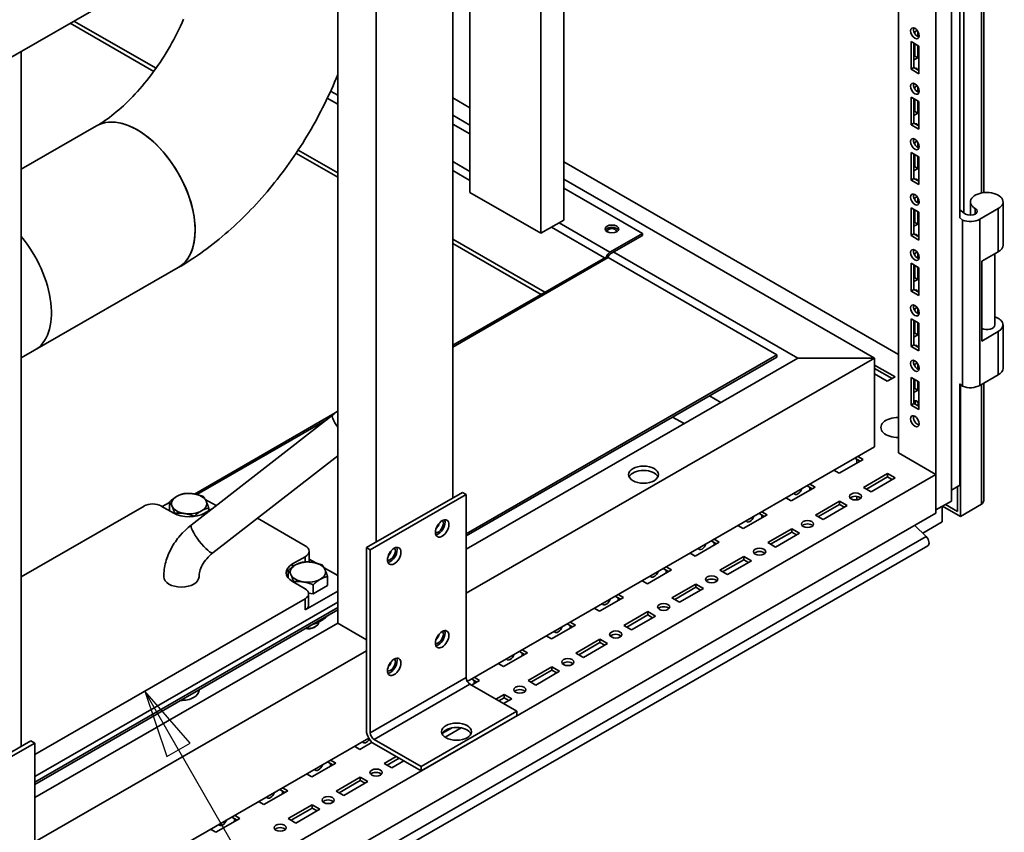
# Paper-space layout 'Sheet_1' of a CAD drawing. Extents: x 12 to 829, y 13 to 581.
# Drawn here: x 574 to 610, y 57 to 87 of the extents above; entities that cross this region are included whole.
import ezdxf

# ---------------------------------------------------------------- set-up
doc = ezdxf.new("R2010")
doc.units = 0
for name, color, linetype, lineweight in [('Symbols(OMA)', 7, 'Continuous', 25), ('Visible Edges(OMA)', 7, 'Continuous', 35), ('Visible Tangent Edges(OMA)', 7, 'Continuous', 35)]:
    doc.layers.add(name, color=color, linetype=linetype, lineweight=lineweight)
doc.styles.add('Text Style9', font='ARIAL.TTF')

# ---------------------------------------------------------------- blocks, each defined once
blk = doc.blocks.new('Datum Identifier6')
at = {"layer": 'Symbols(OMA)', "color": 7, "linetype": 'Continuous', "lineweight": 25}
for p, q in [((579.817, 60.469), (578.57, 62.635)), ((580.25, 60.718), (578.57, 62.635)), ((578.57, 62.635), (579.384, 60.219)), ((579.384, 60.219), (580.25, 60.718)), ((579.817, 60.469), (589.363, 43.892)), ((589.363, 43.892), (594.038, 43.892))]:
    blk.add_line(p, q, dxfattribs=at)
at = {"layer": 'Symbols(OMA)'}
for p, q in [((594.038, 47.398), (603.519, 47.398)), ((594.038, 47.398), (594.038, 40.385)), ((603.519, 47.398), (603.519, 40.385)), ((594.038, 40.385), (603.519, 40.385))]:
    blk.add_line(p, q, dxfattribs=at)
at = {"layer": 'Symbols(OMA)', "color": 7, "linetype": 'Continuous', "lineweight": 25, "flags": 128}
blk.add_lwpolyline([(580.251, 60.718), (578.57, 62.635), (579.384, 60.219), (580.251, 60.718)], dxfattribs=at)
at = {"layer": 'Symbols(OMA)', "color": 7}
blk.add_solid([(580.251, 60.718), (578.57, 62.635), (579.384, 60.219), (580.251, 60.718)], dxfattribs=at)
at = {"layer": 'Symbols(OMA)', "color": 7, "insert": (596.496, 42.135), "char_height": 3.5, "attachment_point": 7, "style": 'Text Style9'}
blk.add_mtext('E2', dxfattribs=at)

psp = doc.layouts.new('Sheet_1')

# ---------------------------------------------------------------- linework, layer by layer
at = {"layer": 'Visible Edges(OMA)'}
for p, q in [((608.313, 69.644), (608.313, 228.575)), ((607.747, 69.318), (607.747, 228.249)), ((606.368, 71.42), (606.368, 226.147)), ((608.631, 80.106), (608.631, 123.003)), ((609.514, 81.015), (609.514, 123.047)), ((557.401, 76.656), (605.484, 104.346)), ((589.928, 95.387), (589.928, 69.757)), ((587.1, 93.759), (587.1, 68.129)), ((585.685, 92.944), (585.685, 65.141)), ((590.564, 92.516), (590.564, 81.024)), ((594.029, 92.269), (594.029, 80.006)), ((593.181, 79.517), (593.181, 91.78)), ((606.94, 86.936), (607.053, 87.001)), ((606.969, 86.878), (606.969, 86.952)), ((607.075, 86.969), (607.075, 86.77)), ((606.828, 86.586), (607.111, 86.424)), ((606.828, 85.565), (606.828, 86.586)), ((606.934, 86.525), (606.934, 85.626)), ((606.969, 86.053), (606.969, 86.505)), ((607.075, 86.444), (607.075, 85.992)), ((607.111, 86.424), (607.111, 85.402)), ((571.19, 84.597), (574.018, 86.226)), ((574.018, 86.226), (574.018, 60.595)), ((606.934, 86.232), (606.969, 86.212)), ((606.934, 86.032), (606.969, 86.053)), ((606.969, 86.053), (607.075, 85.992)), ((607.075, 85.992), (606.934, 85.91)), ((606.828, 85.565), (606.934, 85.626)), ((607.111, 85.402), (606.828, 85.565)), ((606.934, 85.626), (607.111, 85.524)), ((606.94, 84.892), (607.053, 84.957)), ((606.969, 84.835), (606.969, 84.909)), ((607.075, 84.926), (607.075, 84.727)), ((589.928, 84.512), (590.564, 84.145)), ((606.828, 84.543), (607.111, 84.38)), ((606.828, 83.521), (606.828, 84.543)), ((606.934, 84.482), (606.934, 83.582)), ((606.969, 84.009), (606.969, 84.461)), ((607.075, 84.4), (607.075, 83.948)), ((607.111, 84.38), (607.111, 83.358)), ((590.564, 83.506), (589.928, 83.872)), ((606.934, 84.188), (606.969, 84.168)), ((606.934, 83.988), (606.969, 84.009)), ((607.075, 83.948), (606.934, 83.866)), ((606.969, 84.009), (607.075, 83.948)), ((590.564, 83.18), (589.928, 83.547)), ((606.828, 83.521), (606.934, 83.582)), ((607.111, 83.358), (606.828, 83.521)), ((606.934, 83.582), (607.111, 83.48)), ((576.791, 83.477), (574.018, 81.88)), ((606.94, 82.848), (607.053, 82.913)), ((606.969, 82.791), (606.969, 82.865)), ((607.075, 82.882), (607.075, 82.683)), ((606.828, 82.499), (607.111, 82.336)), ((606.828, 81.477), (606.828, 82.499)), ((606.934, 82.438), (606.934, 81.538)), ((606.969, 81.965), (606.969, 82.417)), ((594.029, 82.15), (606.368, 75.045)), ((606.934, 82.144), (606.969, 82.124)), ((607.075, 82.356), (607.075, 81.904)), ((607.111, 82.336), (607.111, 81.314)), ((606.934, 81.945), (606.969, 81.965)), ((607.075, 81.904), (606.934, 81.822)), ((606.969, 81.965), (607.075, 81.904)), ((605.484, 74.914), (594.029, 81.511)), ((606.828, 81.477), (606.934, 81.538)), ((607.111, 81.314), (606.828, 81.477)), ((606.934, 81.538), (607.111, 81.436)), ((590.564, 81.024), (593.181, 79.517)), ((596.928, 79.516), (594.029, 81.185)), ((606.94, 80.804), (607.053, 80.869)), ((606.969, 80.747), (606.969, 80.821)), ((607.075, 80.838), (607.075, 80.639)), ((609.019, 80.185), (609.019, 80.675)), ((610.219, 79.081), (610.219, 80.675)), ((606.828, 80.455), (607.111, 80.292)), ((606.828, 79.433), (606.828, 80.455)), ((606.934, 80.394), (606.934, 79.494)), ((606.969, 79.921), (606.969, 80.373)), ((607.075, 80.312), (607.075, 79.86)), ((607.111, 80.292), (607.111, 79.27)), ((608.631, 80.388), (608.841, 80.227)), ((610.043, 80.431), (609.364, 80.039)), ((594.029, 80.006), (593.181, 79.517)), ((606.934, 80.1), (606.969, 80.08)), ((606.934, 79.901), (606.969, 79.921)), ((606.969, 79.921), (607.075, 79.86)), ((608.728, 80.007), (608.613, 80.095)), ((608.728, 73.876), (608.728, 80.007)), ((595.726, 78.823), (596.928, 79.516)), ((596.928, 79.516), (596.928, 79.434)), ((607.075, 79.86), (606.934, 79.779)), ((595.726, 78.742), (596.928, 79.434)), ((606.828, 79.433), (606.934, 79.494)), ((607.111, 79.27), (606.828, 79.433)), ((606.934, 79.494), (607.111, 79.392)), ((602.656, 74.914), (595.868, 78.823)), ((606.94, 78.76), (607.053, 78.825)), ((607.075, 78.794), (607.075, 78.595)), ((609.434, 78.486), (610.043, 78.836)), ((589.928, 75.389), (595.556, 78.63)), ((601.878, 75.037), (595.656, 78.62)), ((606.969, 78.703), (606.969, 78.777)), ((609.434, 75.542), (609.434, 78.486)), ((609.919, 76.138), (609.919, 78.765)), ((579.801, 78.252), (574.504, 75.202)), ((606.828, 78.411), (607.111, 78.248)), ((606.828, 77.389), (606.828, 78.411)), ((606.934, 78.35), (606.934, 77.45)), ((606.969, 77.877), (606.969, 78.33)), ((607.075, 78.268), (607.075, 77.816)), ((607.111, 78.248), (607.111, 77.226)), ((606.934, 78.057), (606.969, 78.036)), ((606.934, 77.857), (606.969, 77.877)), ((607.075, 77.816), (606.934, 77.735)), ((606.969, 77.877), (607.075, 77.816)), ((606.828, 77.389), (606.934, 77.45)), ((607.111, 77.226), (606.828, 77.389)), ((606.934, 77.45), (607.111, 77.348)), ((606.94, 76.716), (607.053, 76.782)), ((606.969, 76.659), (606.969, 76.733)), ((607.075, 76.75), (607.075, 76.551)), ((606.828, 76.367), (607.111, 76.204)), ((606.828, 75.345), (606.828, 76.367)), ((606.934, 76.306), (606.934, 75.406)), ((606.969, 75.833), (606.969, 76.286)), ((606.934, 76.013), (606.969, 75.992)), ((607.075, 76.225), (607.075, 75.772)), ((607.111, 76.204), (607.111, 75.182)), ((610.043, 75.893), (609.434, 75.542)), ((610.219, 74.543), (610.219, 76.138)), ((606.934, 75.813), (606.969, 75.833)), ((607.075, 75.772), (606.934, 75.691)), ((606.969, 75.833), (607.075, 75.772)), ((574.018, 74.922), (574.504, 75.202)), ((606.828, 75.345), (606.934, 75.406)), ((607.111, 75.182), (606.828, 75.345)), ((606.934, 75.406), (607.111, 75.304)), ((590.423, 68.44), (601.878, 75.037)), ((590.423, 68.358), (601.878, 74.955)), ((590.423, 66.241), (605.484, 74.914)), ((590.423, 67.87), (602.656, 74.914)), ((601.878, 75.037), (601.878, 74.955)), ((602.656, 74.914), (605.484, 74.914)), ((605.484, 74.914), (602.656, 74.914)), ((605.484, 71.644), (605.484, 74.914)), ((605.484, 74.914), (605.484, 71.644)), ((605.484, 74.657), (606.236, 74.224)), ((606.129, 74.163), (605.484, 74.535)), ((606.94, 74.672), (607.053, 74.738)), ((606.969, 74.615), (606.969, 74.689)), ((607.075, 74.706), (607.075, 74.507)), ((605.953, 74.062), (605.484, 74.331)), ((606.236, 74.224), (605.953, 74.062)), ((606.828, 74.201), (607.111, 74.038)), ((606.828, 73.179), (606.828, 74.201)), ((606.934, 74.14), (606.934, 73.24)), ((606.969, 73.789), (606.969, 74.119)), ((609.364, 73.908), (610.043, 74.299)), ((606.934, 73.769), (606.969, 73.789)), ((607.075, 73.728), (606.934, 73.647)), ((606.969, 73.789), (607.075, 73.728)), ((607.075, 74.058), (607.075, 73.728)), ((607.111, 74.038), (607.111, 73.016)), ((608.613, 73.964), (608.728, 73.876)), ((608.631, 70.234), (608.631, 73.95)), ((608.649, 69.075), (608.649, 73.936)), ((609.514, 69.717), (609.514, 73.994)), ((599.816, 73.279), (599.392, 73.523)), ((606.361, 73.289), (606.368, 73.293)), ((606.361, 73.289), (606.368, 73.285)), ((606.828, 73.179), (606.934, 73.24)), ((607.111, 73.016), (606.828, 73.179)), ((606.934, 73.24), (607.111, 73.138)), ((580.287, 68.759), (585.5, 72.814)), ((580.402, 69.903), (585.597, 72.895)), ((598.461, 72.499), (598.037, 72.743)), ((590.465, 62.995), (605.484, 71.644)), ((581.085, 67.733), (585.685, 71.311)), ((605.06, 71.176), (604.176, 70.667)), ((604.954, 71.114), (604.759, 71.226)), ((604.834, 71.183), (604.834, 71.045)), ((604.866, 71.288), (605.06, 71.176)), ((606.368, 71.428), (606.361, 71.424)), ((607.747, 70.626), (606.361, 71.424)), ((557.401, 41.634), (607.747, 70.626)), ((604.176, 70.667), (603.982, 70.779)), ((605.078, 70.147), (605.962, 70.656)), ((605.962, 70.534), (605.184, 70.086)), ((606.244, 70.494), (605.361, 69.985)), ((605.962, 70.656), (606.244, 70.494)), ((605.962, 70.656), (605.962, 70.534)), ((606.138, 70.432), (605.962, 70.534)), ((607.747, 69.195), (607.747, 70.626)), ((603.292, 70.158), (602.408, 69.649)), ((603.186, 70.096), (602.991, 70.208)), ((603.098, 70.27), (603.292, 70.158)), ((603.098, 70.046), (603.098, 70.147)), ((605.361, 69.985), (605.078, 70.147)), ((608.313, 70.051), (608.631, 70.234)), ((608.543, 69.259), (608.543, 70.183)), ((586.746, 67.925), (590.282, 69.961)), ((586.887, 67.844), (590.423, 69.88)), ((590.282, 69.961), (590.423, 69.88)), ((590.423, 69.88), (590.423, 63.135)), ((602.408, 69.649), (602.214, 69.761)), ((604.834, 69.814), (604.834, 69.686)), ((574.018, 66.855), (578.544, 69.461)), ((579.18, 69.461), (579.64, 69.196)), ((579.48, 69.592), (579.217, 69.44)), ((579.48, 69.288), (579.48, 69.611)), ((580.771, 69.196), (581.072, 69.37)), ((581.206, 69.474), (580.801, 69.707)), ((580.93, 69.288), (580.93, 69.387)), ((603.31, 69.129), (604.194, 69.638)), ((604.194, 69.516), (603.416, 69.068)), ((604.477, 69.476), (603.593, 68.967)), ((604.194, 69.638), (604.477, 69.476)), ((604.194, 69.638), (604.194, 69.516)), ((604.37, 69.414), (604.194, 69.516)), ((607.747, 69.318), (608.313, 69.644)), ((607.98, 68.882), (607.98, 69.452)), ((607.987, 69.456), (608.649, 69.075)), ((608.094, 69.517), (608.543, 69.259)), ((608.649, 69.075), (609.426, 69.523)), ((557.401, 40.203), (607.747, 69.195)), ((579.675, 69.177), (579.675, 69.194)), ((580.399, 69.075), (580.399, 69.082)), ((582.724, 69.008), (584.483, 67.995)), ((601.524, 69.14), (600.641, 68.631)), ((601.418, 69.078), (601.224, 69.19)), ((601.33, 69.252), (601.524, 69.14)), ((601.33, 69.028), (601.33, 69.129)), ((603.593, 68.967), (603.31, 69.129)), ((600.641, 68.631), (600.446, 68.743)), ((601.542, 68.111), (602.426, 68.62)), ((602.426, 68.62), (602.709, 68.458)), ((602.426, 68.62), (602.426, 68.498)), ((607.388, 68.333), (606.971, 68.748)), ((607.256, 68.465), (607.98, 68.882)), ((602.426, 68.498), (601.649, 68.05)), ((602.709, 68.458), (601.825, 67.949)), ((602.602, 68.396), (602.426, 68.498)), ((557.1, 39.004), (607.446, 67.997)), ((586.746, 67.925), (586.887, 67.844)), ((586.746, 61.18), (586.746, 67.925)), ((599.757, 68.122), (598.873, 67.613)), ((599.65, 68.06), (599.456, 68.172)), ((599.562, 68.234), (599.757, 68.122)), ((599.562, 68.01), (599.562, 68.111)), ((601.825, 67.949), (601.542, 68.111)), ((584.483, 67.588), (584.024, 67.323)), ((584.63, 67.397), (584.63, 67.792)), ((586.887, 61.099), (586.887, 67.844)), ((598.873, 67.613), (598.678, 67.725)), ((599.774, 67.093), (600.658, 67.602)), ((600.658, 67.602), (600.941, 67.44)), ((600.658, 67.602), (600.658, 67.48)), ((584.877, 67.36), (584.63, 67.502)), ((585.685, 66.894), (585.185, 67.182)), ((597.795, 67.216), (597.989, 67.104)), ((600.658, 67.48), (599.881, 67.032)), ((600.941, 67.44), (600.057, 66.931)), ((600.835, 67.378), (600.658, 67.48)), ((579.272, 66.835), (579.272, 66.845)), ((580.572, 66.835), (580.572, 66.845)), ((583.864, 66.803), (583.864, 67.087)), ((585.314, 66.526), (585.314, 66.863)), ((597.989, 67.104), (597.105, 66.595)), ((597.882, 67.042), (597.688, 67.154)), ((597.795, 66.992), (597.795, 67.093)), ((600.057, 66.931), (599.774, 67.093)), ((584.024, 66.672), (584.483, 66.407)), ((584.059, 66.652), (584.059, 66.669)), ((584.784, 66.22), (584.784, 66.557)), ((585.314, 66.526), (584.784, 66.22)), ((597.105, 66.595), (596.911, 66.707)), ((598.007, 66.075), (598.891, 66.584)), ((598.891, 66.462), (598.113, 66.014)), ((598.891, 66.584), (599.173, 66.422)), ((598.891, 66.584), (598.891, 66.462)), ((599.067, 66.36), (598.891, 66.462)), ((584.483, 65.632), (585.685, 66.324)), ((584.784, 66.22), (584.613, 66.247)), ((584.615, 65.815), (584.615, 66.224)), ((596.221, 66.086), (595.337, 65.577)), ((596.115, 66.024), (595.92, 66.136)), ((596.027, 66.198), (596.221, 66.086)), ((599.173, 66.422), (598.289, 65.913)), ((584.483, 66.041), (574.513, 60.299)), ((574.513, 59.482), (585.685, 65.915)), ((596.027, 65.974), (596.027, 66.075)), ((598.289, 65.913), (598.007, 66.075)), ((574.513, 59.278), (585.685, 65.712)), ((574.513, 59.196), (585.685, 65.63)), ((585.314, 65.412), (585.314, 65.416)), ((595.337, 65.577), (595.143, 65.689)), ((596.239, 65.057), (597.123, 65.566)), ((597.123, 65.444), (596.345, 64.996)), ((597.406, 65.404), (596.522, 64.895)), ((597.123, 65.566), (597.406, 65.404)), ((597.123, 65.566), (597.123, 65.444)), ((597.299, 65.342), (597.123, 65.444)), ((574.513, 58.708), (585.685, 65.141)), ((584.774, 65.105), (584.784, 65.106)), ((584.784, 65.106), (584.784, 65.111)), ((584.819, 64.986), (584.873, 65.018)), ((585.685, 65.141), (586.746, 64.531)), ((594.453, 65.068), (593.57, 64.559)), ((594.347, 65.006), (594.152, 65.118)), ((594.259, 65.18), (594.453, 65.068)), ((594.259, 64.956), (594.259, 65.057)), ((596.522, 64.895), (596.239, 65.057)), ((593.57, 64.559), (593.375, 64.671)), ((594.471, 64.04), (595.355, 64.549)), ((595.355, 64.426), (594.578, 63.978)), ((595.638, 64.386), (594.754, 63.877)), ((595.355, 64.549), (595.638, 64.386)), ((595.355, 64.549), (595.355, 64.426)), ((595.531, 64.324), (595.355, 64.426)), ((574.513, 57.079), (586.746, 64.123)), ((592.686, 64.05), (591.802, 63.541)), ((592.579, 63.988), (592.385, 64.1)), ((592.491, 64.162), (592.686, 64.05)), ((592.491, 63.938), (592.491, 64.039)), ((594.754, 63.877), (594.471, 64.04)), ((591.802, 63.541), (591.607, 63.653)), ((592.703, 63.022), (593.587, 63.531)), ((593.587, 63.408), (592.81, 62.96)), ((593.87, 63.368), (592.986, 62.859)), ((593.587, 63.531), (593.87, 63.368)), ((593.587, 63.531), (593.587, 63.408)), ((593.764, 63.306), (593.587, 63.408)), ((590.564, 62.89), (592.297, 61.892)), ((590.811, 62.97), (590.617, 63.082)), ((590.918, 63.032), (590.618, 62.859)), ((590.723, 63.144), (590.918, 63.032)), ((590.723, 62.92), (590.723, 63.021)), ((592.986, 62.859), (592.703, 63.022)), ((580.572, 62.665), (580.572, 62.686)), ((591.519, 62.34), (591.819, 62.513)), ((591.819, 62.513), (592.102, 62.35)), ((591.819, 62.513), (591.819, 62.39)), ((591.819, 62.39), (591.626, 62.278)), ((592.102, 62.35), (591.802, 62.177)), ((591.996, 62.288), (591.819, 62.39)), ((588.761, 59.856), (592.297, 61.892)), ((592.297, 61.729), (588.761, 59.693)), ((592.297, 61.892), (592.297, 61.729)), ((589.879, 61.273), (589.553, 61.085)), ((590.239, 61.277), (589.647, 60.936)), ((590.228, 61.27), (590.208, 61.282)), ((570.836, 58.763), (574.372, 60.799)), ((570.977, 58.682), (574.513, 60.718)), ((574.372, 60.799), (574.513, 60.718)), ((574.513, 60.718), (574.513, 53.973)), ((574.555, 53.833), (586.829, 60.901)), ((586.951, 60.747), (586.498, 60.487)), ((588.761, 59.856), (587.029, 60.854)), ((587.029, 60.69), (588.761, 59.693)), ((586.498, 60.487), (586.304, 60.599)), ((585.615, 59.978), (584.731, 59.469)), ((585.508, 59.916), (585.314, 60.028)), ((585.42, 60.09), (585.615, 59.978)), ((585.42, 59.866), (585.42, 59.967)), ((587.4, 59.968), (587.842, 60.222)), ((587.683, 59.805), (587.4, 59.968)), ((587.948, 60.161), (587.507, 59.906)), ((588.125, 60.059), (587.683, 59.805)), ((584.731, 59.469), (584.536, 59.581)), ((588.761, 59.693), (588.761, 59.856)), ((585.632, 58.95), (586.516, 59.459)), ((586.516, 59.336), (585.739, 58.888)), ((586.799, 59.296), (585.915, 58.787)), ((586.516, 59.459), (586.799, 59.296)), ((586.516, 59.459), (586.516, 59.336)), ((586.693, 59.234), (586.516, 59.336)), ((583.847, 58.96), (582.963, 58.451)), ((583.74, 58.898), (583.546, 59.01)), ((583.652, 59.072), (583.847, 58.96)), ((583.652, 58.848), (583.652, 58.949)), ((585.915, 58.787), (585.632, 58.95)), ((582.963, 58.451), (582.768, 58.563)), ((583.865, 57.932), (584.748, 58.441)), ((584.748, 58.318), (583.971, 57.87)), ((585.031, 58.278), (584.147, 57.769)), ((584.748, 58.441), (585.031, 58.278)), ((584.748, 58.441), (584.748, 58.318)), ((584.925, 58.216), (584.748, 58.318)), ((582.079, 57.942), (581.195, 57.433)), ((581.973, 57.88), (581.778, 57.992)), ((581.885, 58.054), (582.079, 57.942)), ((581.885, 57.83), (581.885, 57.931)), ((584.147, 57.769), (583.865, 57.932)), ((581.195, 57.433), (581.001, 57.545))]:
    psp.add_line(p, q, dxfattribs=at)
at = {"layer": 'Visible Edges(OMA)', "flags": 128}
for points in [[(576.791, 83.477), (576.867, 83.522), (576.944, 83.57), (577.023, 83.621), (577.104, 83.675), (577.185, 83.732), (577.268, 83.793), (577.353, 83.857), (577.437, 83.923), (577.523, 83.993), (577.61, 84.066), (577.696, 84.142), (577.784, 84.221), (577.871, 84.302), (577.958, 84.387), (578.046, 84.474), (578.134, 84.564), (578.221, 84.656), (578.308, 84.751), (578.394, 84.848), (578.48, 84.948), (578.565, 85.05), (578.65, 85.154), (578.733, 85.261), (578.816, 85.369), (578.898, 85.479), (578.979, 85.591), (579.058, 85.704), (579.136, 85.819), (579.213, 85.936), (579.288, 86.054), (579.362, 86.174), (579.435, 86.294), (579.505, 86.416), (579.574, 86.538), (579.641, 86.662), (579.707, 86.786), (579.77, 86.91), (579.832, 87.036), (579.891, 87.161), (579.949, 87.287), (580.004, 87.413)], [(579.801, 78.252), (579.923, 78.323), (580.044, 78.396), (580.164, 78.471), (580.283, 78.548), (580.402, 78.626), (580.52, 78.705), (580.636, 78.787), (580.752, 78.87), (580.867, 78.954), (580.982, 79.04), (581.095, 79.128), (581.207, 79.217), (581.319, 79.307), (581.43, 79.399), (581.539, 79.492), (581.648, 79.587), (581.756, 79.683), (581.864, 79.781), (581.97, 79.879), (582.075, 79.979), (582.18, 80.081), (582.283, 80.183), (582.386, 80.287), (582.488, 80.392), (582.589, 80.499), (582.689, 80.606), (582.788, 80.715), (582.886, 80.825), (582.983, 80.936), (583.079, 81.048), (583.174, 81.161), (583.268, 81.275), (583.361, 81.39), (583.453, 81.507), (583.544, 81.624), (583.634, 81.742), (583.723, 81.861), (583.811, 81.982), (583.897, 82.103), (583.983, 82.225), (584.068, 82.348), (584.151, 82.471), (584.234, 82.596), (584.315, 82.721), (584.395, 82.847), (584.474, 82.974), (584.552, 83.102), (584.629, 83.231), (584.704, 83.36), (584.778, 83.49), (584.851, 83.62), (584.923, 83.752), (584.994, 83.883), (585.063, 84.016), (585.131, 84.149), (585.198, 84.283), (585.264, 84.417), (585.328, 84.552), (585.391, 84.687), (585.452, 84.822), (585.513, 84.959), (585.572, 85.095), (585.629, 85.232), (585.685, 85.37)], [(585.5, 72.814), (585.55, 72.854), (585.597, 72.895), (585.643, 72.938), (585.685, 72.981)], [(579.48, 69.611), (579.492, 69.622), (579.505, 69.633), (579.516, 69.643), (579.528, 69.654), (579.54, 69.663), (579.551, 69.673), (579.563, 69.683), (579.574, 69.692), (579.585, 69.701), (579.596, 69.709), (579.607, 69.718), (579.618, 69.726), (579.629, 69.734), (579.639, 69.742), (579.65, 69.75), (579.661, 69.757), (579.671, 69.765), (579.682, 69.772), (579.693, 69.779), (579.703, 69.786), (579.714, 69.792), (579.724, 69.799), (579.735, 69.805), (579.746, 69.811)], [(579.746, 69.811), (579.756, 69.817), (579.767, 69.823), (579.777, 69.829), (579.788, 69.835), (579.799, 69.84), (579.809, 69.845), (579.82, 69.85), (579.83, 69.855), (579.841, 69.86), (579.852, 69.865), (579.863, 69.869), (579.873, 69.873), (579.884, 69.878), (579.895, 69.882), (579.906, 69.886), (579.917, 69.89), (579.929, 69.893), (579.94, 69.897), (579.952, 69.901), (579.963, 69.904), (579.975, 69.907), (579.987, 69.911), (579.999, 69.914), (580.011, 69.917)], [(580.011, 69.917), (580.028, 69.918), (580.044, 69.919), (580.06, 69.921), (580.076, 69.922), (580.092, 69.922), (580.108, 69.923), (580.123, 69.923), (580.139, 69.924), (580.154, 69.924), (580.169, 69.924), (580.184, 69.924), (580.199, 69.924), (580.214, 69.923), (580.228, 69.923), (580.243, 69.922), (580.258, 69.921), (580.272, 69.92), (580.287, 69.919), (580.301, 69.917), (580.315, 69.916), (580.33, 69.914), (580.344, 69.912), (580.359, 69.91), (580.373, 69.908)], [(580.373, 69.908), (580.388, 69.906), (580.402, 69.903), (580.417, 69.901), (580.431, 69.898), (580.446, 69.895), (580.46, 69.892), (580.475, 69.889), (580.489, 69.885), (580.504, 69.882), (580.519, 69.878), (580.533, 69.874), (580.548, 69.87), (580.563, 69.865), (580.578, 69.861), (580.593, 69.856), (580.608, 69.851), (580.624, 69.846), (580.639, 69.841), (580.655, 69.836), (580.671, 69.83), (580.687, 69.824), (580.703, 69.818), (580.719, 69.811), (580.736, 69.805)], [(580.736, 69.805), (580.74, 69.799), (580.745, 69.794), (580.749, 69.788), (580.753, 69.782), (580.758, 69.776), (580.762, 69.77), (580.766, 69.764), (580.77, 69.758), (580.774, 69.752), (580.778, 69.745), (580.782, 69.739), (580.786, 69.733), (580.79, 69.726), (580.794, 69.719), (580.798, 69.712), (580.802, 69.705), (580.806, 69.698), (580.81, 69.691), (580.814, 69.683), (580.818, 69.676), (580.821, 69.668), (580.825, 69.66), (580.829, 69.652), (580.833, 69.644)], [(579.577, 69.45), (579.573, 69.458), (579.57, 69.466), (579.566, 69.474), (579.562, 69.482), (579.558, 69.49), (579.554, 69.497), (579.55, 69.504), (579.546, 69.511), (579.542, 69.518), (579.538, 69.525), (579.535, 69.532), (579.531, 69.539), (579.527, 69.545), (579.523, 69.552), (579.519, 69.558), (579.514, 69.564), (579.51, 69.57), (579.506, 69.576), (579.502, 69.582), (579.498, 69.588), (579.493, 69.594), (579.489, 69.6), (579.485, 69.606), (579.48, 69.611)], [(579.675, 69.194), (579.67, 69.207), (579.666, 69.221), (579.661, 69.233), (579.657, 69.246), (579.653, 69.259), (579.649, 69.271), (579.644, 69.282), (579.64, 69.294), (579.636, 69.305), (579.632, 69.316), (579.628, 69.327), (579.624, 69.338), (579.62, 69.348), (579.616, 69.358), (579.612, 69.368), (579.608, 69.378), (579.605, 69.387), (579.601, 69.397), (579.597, 69.406), (579.593, 69.415), (579.589, 69.424), (579.585, 69.433), (579.581, 69.441), (579.577, 69.45)], [(580.93, 69.387), (580.918, 69.384), (580.906, 69.381), (580.894, 69.378), (580.882, 69.375), (580.871, 69.371), (580.859, 69.368), (580.848, 69.364), (580.837, 69.36), (580.826, 69.356), (580.815, 69.352), (580.804, 69.348), (580.793, 69.344), (580.782, 69.34), (580.771, 69.335), (580.76, 69.331), (580.75, 69.326), (580.739, 69.321), (580.728, 69.316), (580.718, 69.311), (580.707, 69.305), (580.697, 69.3), (580.686, 69.294), (580.675, 69.288), (580.665, 69.282)], [(580.833, 69.644), (580.837, 69.635), (580.841, 69.627), (580.845, 69.618), (580.849, 69.609), (580.852, 69.6), (580.856, 69.591), (580.86, 69.581), (580.864, 69.572), (580.868, 69.562), (580.872, 69.552), (580.876, 69.542), (580.88, 69.531), (580.884, 69.521), (580.888, 69.51), (580.892, 69.499), (580.896, 69.488), (580.9, 69.476), (580.904, 69.464), (580.908, 69.452), (580.913, 69.44), (580.917, 69.427), (580.921, 69.414), (580.926, 69.401), (580.93, 69.387)], [(580.037, 69.185), (580.022, 69.187), (580.008, 69.189), (579.993, 69.191), (579.979, 69.193), (579.965, 69.194), (579.95, 69.196), (579.936, 69.197), (579.921, 69.198), (579.906, 69.199), (579.892, 69.199), (579.877, 69.2), (579.862, 69.2), (579.848, 69.201), (579.833, 69.201), (579.817, 69.201), (579.802, 69.201), (579.787, 69.2), (579.771, 69.2), (579.756, 69.199), (579.74, 69.198), (579.724, 69.197), (579.708, 69.196), (579.691, 69.195), (579.675, 69.194)], [(580.399, 69.082), (580.383, 69.088), (580.366, 69.095), (580.35, 69.101), (580.334, 69.107), (580.318, 69.112), (580.303, 69.118), (580.287, 69.123), (580.272, 69.128), (580.257, 69.133), (580.241, 69.138), (580.226, 69.142), (580.212, 69.147), (580.197, 69.151), (580.182, 69.155), (580.168, 69.158), (580.153, 69.162), (580.138, 69.166), (580.124, 69.169), (580.109, 69.172), (580.095, 69.175), (580.08, 69.178), (580.066, 69.18), (580.052, 69.183), (580.037, 69.185)], [(580.665, 69.282), (580.654, 69.276), (580.644, 69.269), (580.633, 69.263), (580.622, 69.256), (580.612, 69.249), (580.601, 69.243), (580.591, 69.235), (580.58, 69.228), (580.569, 69.22), (580.559, 69.213), (580.548, 69.205), (580.537, 69.197), (580.526, 69.189), (580.515, 69.18), (580.504, 69.171), (580.493, 69.162), (580.482, 69.153), (580.47, 69.144), (580.459, 69.134), (580.447, 69.124), (580.436, 69.114), (580.424, 69.104), (580.412, 69.093), (580.399, 69.082)], [(579.272, 66.845), (579.274, 66.914), (579.277, 66.983), (579.283, 67.052), (579.291, 67.12), (579.301, 67.189), (579.314, 67.257), (579.329, 67.324), (579.346, 67.392), (579.365, 67.458), (579.386, 67.524), (579.409, 67.59), (579.434, 67.655), (579.461, 67.719), (579.49, 67.782), (579.52, 67.845), (579.553, 67.907), (579.587, 67.968), (579.623, 68.028), (579.661, 68.087), (579.701, 68.145), (579.742, 68.203), (579.784, 68.259), (579.828, 68.314), (579.874, 68.368), (579.969, 68.473), (580.07, 68.573), (580.176, 68.669), (580.287, 68.759)], [(580.572, 66.845), (580.574, 66.895), (580.579, 66.947), (580.588, 67), (580.601, 67.055), (580.618, 67.111), (580.639, 67.168), (580.665, 67.226), (580.694, 67.285), (580.729, 67.344), (580.767, 67.402), (580.81, 67.46), (580.857, 67.518), (580.908, 67.574), (580.963, 67.629), (581.022, 67.682), (581.085, 67.733)], [(583.864, 67.087), (583.877, 67.098), (583.889, 67.108), (583.9, 67.119), (583.912, 67.129), (583.924, 67.139), (583.935, 67.149), (583.947, 67.158), (583.958, 67.167), (583.969, 67.176), (583.98, 67.185), (583.991, 67.193), (584.002, 67.202), (584.013, 67.21), (584.023, 67.218), (584.034, 67.225), (584.045, 67.233), (584.055, 67.24), (584.066, 67.247), (584.077, 67.254), (584.087, 67.261), (584.098, 67.268), (584.108, 67.274), (584.119, 67.281), (584.13, 67.287)], [(584.13, 67.287), (584.14, 67.293), (584.151, 67.299), (584.162, 67.304), (584.172, 67.31), (584.183, 67.315), (584.193, 67.321), (584.204, 67.326), (584.215, 67.33), (584.225, 67.335), (584.236, 67.34), (584.247, 67.344), (584.258, 67.349), (584.268, 67.353), (584.279, 67.357), (584.29, 67.361), (584.302, 67.365), (584.313, 67.369), (584.324, 67.372), (584.336, 67.376), (584.347, 67.379), (584.359, 67.383), (584.371, 67.386), (584.383, 67.389), (584.395, 67.392)], [(584.395, 67.392), (584.412, 67.394), (584.428, 67.395), (584.444, 67.396), (584.46, 67.397), (584.476, 67.398), (584.492, 67.398), (584.507, 67.399), (584.523, 67.399), (584.538, 67.399), (584.553, 67.399), (584.568, 67.399), (584.583, 67.399), (584.598, 67.399), (584.612, 67.398), (584.627, 67.397), (584.642, 67.396), (584.656, 67.395), (584.671, 67.394), (584.685, 67.393), (584.7, 67.391), (584.714, 67.39), (584.728, 67.388), (584.743, 67.386), (584.758, 67.384)], [(584.758, 67.384), (584.772, 67.381), (584.787, 67.379), (584.801, 67.376), (584.815, 67.373), (584.83, 67.37), (584.844, 67.367), (584.859, 67.364), (584.873, 67.361), (584.888, 67.357), (584.903, 67.353), (584.917, 67.349), (584.932, 67.345), (584.947, 67.341), (584.962, 67.336), (584.977, 67.332), (584.992, 67.327), (585.008, 67.322), (585.023, 67.316), (585.039, 67.311), (585.055, 67.305), (585.071, 67.299), (585.087, 67.293), (585.103, 67.287), (585.12, 67.28)], [(585.12, 67.28), (585.124, 67.275), (585.129, 67.269), (585.133, 67.263), (585.138, 67.257), (585.142, 67.252), (585.146, 67.246), (585.15, 67.24), (585.154, 67.233), (585.158, 67.227), (585.162, 67.221), (585.166, 67.214), (585.17, 67.208), (585.174, 67.201), (585.178, 67.194), (585.182, 67.188), (585.186, 67.181), (585.19, 67.173), (585.194, 67.166), (585.198, 67.159), (585.202, 67.151), (585.205, 67.143), (585.209, 67.135), (585.213, 67.127), (585.217, 67.119)], [(583.961, 66.925), (583.958, 66.934), (583.954, 66.942), (583.95, 66.95), (583.946, 66.957), (583.942, 66.965), (583.938, 66.972), (583.934, 66.98), (583.93, 66.987), (583.926, 66.994), (583.923, 67.001), (583.919, 67.008), (583.915, 67.014), (583.911, 67.021), (583.907, 67.027), (583.903, 67.033), (583.899, 67.04), (583.894, 67.046), (583.89, 67.052), (583.886, 67.058), (583.882, 67.064), (583.878, 67.07), (583.873, 67.075), (583.869, 67.081), (583.864, 67.087)], [(584.059, 66.669), (584.054, 66.683), (584.05, 66.696), (584.045, 66.709), (584.041, 66.722), (584.037, 66.734), (584.033, 66.746), (584.028, 66.758), (584.024, 66.769), (584.02, 66.781), (584.016, 66.792), (584.012, 66.802), (584.008, 66.813), (584.004, 66.823), (584, 66.834), (583.996, 66.844), (583.993, 66.853), (583.989, 66.863), (583.985, 66.872), (583.981, 66.882), (583.977, 66.891), (583.973, 66.899), (583.969, 66.908), (583.965, 66.917), (583.961, 66.925)], [(585.314, 66.863), (585.302, 66.86), (585.29, 66.857), (585.278, 66.853), (585.266, 66.85), (585.255, 66.847), (585.243, 66.843), (585.232, 66.839), (585.221, 66.836), (585.21, 66.832), (585.199, 66.828), (585.188, 66.824), (585.177, 66.819), (585.166, 66.815), (585.155, 66.811), (585.144, 66.806), (585.134, 66.801), (585.123, 66.796), (585.113, 66.791), (585.102, 66.786), (585.091, 66.781), (585.081, 66.775), (585.07, 66.769), (585.06, 66.763), (585.049, 66.757)], [(585.217, 67.119), (585.221, 67.111), (585.225, 67.102), (585.229, 67.093), (585.233, 67.084), (585.237, 67.075), (585.24, 67.066), (585.244, 67.057), (585.248, 67.047), (585.252, 67.037), (585.256, 67.027), (585.26, 67.017), (585.264, 67.007), (585.268, 66.996), (585.272, 66.985), (585.276, 66.974), (585.28, 66.963), (585.284, 66.952), (585.288, 66.94), (585.293, 66.928), (585.297, 66.915), (585.301, 66.903), (585.305, 66.89), (585.31, 66.876), (585.314, 66.863)], [(584.421, 66.661), (584.407, 66.663), (584.392, 66.665), (584.378, 66.667), (584.363, 66.668), (584.349, 66.67), (584.334, 66.671), (584.32, 66.672), (584.305, 66.673), (584.291, 66.674), (584.276, 66.675), (584.261, 66.675), (584.246, 66.676), (584.232, 66.676), (584.217, 66.676), (584.202, 66.676), (584.186, 66.676), (584.171, 66.676), (584.155, 66.675), (584.14, 66.675), (584.124, 66.674), (584.108, 66.673), (584.092, 66.672), (584.075, 66.67), (584.059, 66.669)], [(584.784, 66.557), (584.767, 66.564), (584.75, 66.57), (584.734, 66.576), (584.718, 66.582), (584.702, 66.588), (584.687, 66.593), (584.671, 66.599), (584.656, 66.604), (584.641, 66.608), (584.626, 66.613), (584.611, 66.618), (584.596, 66.622), (584.581, 66.626), (584.566, 66.63), (584.552, 66.634), (584.537, 66.637), (584.522, 66.641), (584.508, 66.644), (584.493, 66.647), (584.479, 66.65), (584.465, 66.653), (584.45, 66.656), (584.436, 66.658), (584.421, 66.661)], [(585.049, 66.757), (585.038, 66.751), (585.028, 66.745), (585.017, 66.738), (585.006, 66.732), (584.996, 66.725), (584.985, 66.718), (584.975, 66.711), (584.964, 66.703), (584.953, 66.696), (584.943, 66.688), (584.932, 66.68), (584.921, 66.672), (584.91, 66.664), (584.899, 66.655), (584.888, 66.647), (584.877, 66.638), (584.866, 66.629), (584.854, 66.619), (584.843, 66.609), (584.831, 66.6), (584.82, 66.589), (584.808, 66.579), (584.796, 66.568), (584.784, 66.557)], [(584.784, 65.106), (584.809, 65.113), (584.833, 65.119), (584.856, 65.126), (584.879, 65.134), (584.902, 65.142), (584.924, 65.151), (584.945, 65.159), (584.966, 65.169), (584.987, 65.179), (585.008, 65.189), (585.028, 65.2), (585.049, 65.212), (585.069, 65.224), (585.09, 65.236), (585.111, 65.25), (585.132, 65.264), (585.153, 65.279), (585.174, 65.295), (585.196, 65.312), (585.219, 65.329), (585.241, 65.348), (585.265, 65.368), (585.289, 65.389), (585.314, 65.412)]]:
    psp.add_lwpolyline(points, dxfattribs=at)
at = {"layer": 'Visible Edges(OMA)'}
for centre, major_axis, ratio in [((606.969, 86.893), (-0.112, 0.195), 0.578093), ((606.969, 84.849), (-0.112, 0.195), 0.578093), ((606.969, 82.806), (-0.112, 0.195), 0.578093), ((606.969, 80.762), (-0.112, 0.195), 0.578093), ((595.797, 79.679), (0.25, 0), 0.575862), ((606.969, 78.718), (-0.112, 0.195), 0.578093), ((606.969, 76.674), (-0.112, 0.195), 0.578093), ((606.969, 74.63), (-0.112, 0.195), 0.578093), ((606.969, 72.586), (-0.112, 0.195), 0.578093), ((596.964, 70.618), (0.55, 0), 0.575862), ((604.777, 69.812), (0.225, 0), 0.575862), ((589.539, 68.635), (-0.175, -0.303), 0.578093), ((603.009, 68.794), (0.225, 0), 0.575862), ((587.771, 67.617), (-0.175, -0.303), 0.578093), ((601.242, 67.776), (0.225, 0), 0.575862), ((599.474, 66.758), (0.225, 0), 0.575862), ((597.706, 65.74), (0.225, 0), 0.575862), ((589.539, 64.547), (-0.175, -0.303), 0.578093), ((595.938, 64.722), (0.225, 0), 0.575862), ((587.771, 63.529), (-0.175, -0.303), 0.578093), ((594.171, 63.704), (0.225, 0), 0.575862), ((592.403, 62.686), (0.225, 0), 0.575862), ((590.069, 61.139), (0.55, 0), 0.575862), ((587.1, 59.632), (0.225, 0), 0.575862), ((585.332, 58.614), (0.225, 0), 0.575862), ((583.564, 57.596), (0.225, 0), 0.575862)]:
    psp.add_ellipse(centre, major_axis=major_axis, ratio=ratio, dxfattribs=at)
for centre, major_axis, ratio, start_param, end_param in [((607.075, 86.954), (0.112, -0.195), 0.578093, 3.631445, 5.793333), ((606.934, 85.399), (0.112, 0.195), 0.578093, 5.771638, 6.794732), ((606.828, 85.46), (0.112, 0.195), 0.578093, 5.771638, 5.793333), ((607.075, 84.911), (0.112, -0.195), 0.578093, 3.631445, 5.793333), ((578.296, 80.865), (1.505, -2.613), 0.578093, 0, 3.141593), ((578.296, 80.865), (-1.505, 2.613), 0.578093, 3.141593, 6.283185), ((606.934, 83.355), (0.112, 0.195), 0.578093, 5.771638, 6.794732), ((606.828, 83.416), (0.112, 0.195), 0.578093, 5.771638, 5.793333), ((607.075, 82.867), (0.112, -0.195), 0.578093, 3.631445, 5.793333), ((606.934, 81.311), (0.112, 0.195), 0.578093, 5.771638, 6.794732), ((606.828, 81.373), (0.112, 0.195), 0.578093, 5.771638, 5.793333), ((607.075, 80.823), (0.112, -0.195), 0.578093, 3.631445, 5.793333), ((609.619, 80.675), (-0.6, 0), 0.575862, 2.356194, 7.068583), ((609.018, 80.329), (0.25, 0), 0.575862, 3.926991, 7.068583), ((609.013, 80.242), (-0.497, 0), 0.575862, 0.960908, 2.356194), ((595.797, 79.597), (0.25, 0), 0.575862, 0.287899, 2.853693), ((595.797, 79.597), (-0.165, 0), 0.575862, 2.812984, 6.611794), ((573, 77.815), (1.505, -2.613), 0.578093, 0, 1.860194), ((573, 77.815), (1.505, -2.613), 0.578093, 0, 1.860194), ((606.934, 79.268), (0.112, 0.195), 0.578093, 5.771638, 6.794732), ((606.828, 79.329), (0.112, 0.195), 0.578093, 5.771638, 5.793333), ((595.726, 78.66), (0.1, 0.173), 0.578093, 0.783464, 2.007007), ((607.075, 78.779), (0.112, -0.195), 0.578093, 3.631445, 5.793333), ((609.619, 79.081), (0.6, 0), 0.575862, 5.497787, 6.283185), ((595.656, 78.456), (-0.1, 0.173), 0.578093, 5.499721, 6.283185), ((595.726, 78.66), (0.0499, 0.0867), 0.578093, 0.783464, 2.34657), ((606.934, 77.224), (0.112, 0.195), 0.578093, 5.771638, 6.794732), ((606.828, 77.285), (0.112, 0.195), 0.578093, 5.771638, 5.793333), ((607.075, 76.735), (0.112, -0.195), 0.578093, 3.631445, 5.793333), ((609.619, 76.138), (0.6, 0), 0.575862, 5.497787, 7.330383), ((609.619, 76.138), (0.3, 0), 0.575862, 4.047723, 6.283185), ((606.934, 75.18), (0.112, 0.195), 0.578093, 5.771638, 6.794732), ((606.828, 75.241), (0.112, 0.195), 0.578093, 5.771638, 5.793333), ((607.075, 74.691), (0.112, -0.195), 0.578093, 3.631445, 5.793333), ((609.619, 74.543), (0.6, 0), 0.575862, 5.497787, 6.283185), ((609.013, 74.11), (0.497, 0), 0.575862, 4.1025, 5.497787), ((606.934, 73.136), (0.112, 0.195), 0.578093, 5.123549, 7.06665), ((606.828, 73.197), (0.112, 0.195), 0.578093, 5.123549, 5.793333), ((606.368, 72.356), (-0.65, 0), 0.575862, 4.712389, 7.853982), ((607.075, 72.647), (0.112, -0.195), 0.578093, 3.631445, 5.793333), ((596.964, 70.455), (0.55, 0), 0.575862, 0.261082, 2.880511), ((602.656, 70.093), (-0.112, -0.195), 0.578093, 5.932607, 8.200692), ((580.205, 69.547), (-0.65, 0), 0.575862, 5.497787, 6.544985), ((580.205, 69.547), (-0.65, 0), 0.575862, 4.45059, 5.497787), ((580.205, 69.547), (0.65, 0), 0.575862, 0.261799, 1.308997), ((604.777, 69.689), (-0.225, 0), 0.575862, 3.634548, 5.79023), ((609.214, 69.891), (-0.212, 0.367), 0.576978, 3.140626, 3.926024), ((578.862, 69.278), (0.45, 0), 0.575862, 0.785398, 2.356194), ((580.205, 69.547), (-0.65, 0), 0.575862, 0.261799, 1.308997), ((580.205, 69.547), (0.65, 0), 0.575862, 5.497787, 6.544985), ((580.205, 69.522), (0.8, 0), 0.575862, 3.926991, 5.497787), ((580.205, 69.547), (0.65, 0), 0.575862, 4.45059, 5.497787), ((600.888, 69.075), (-0.112, -0.195), 0.578093, 5.932607, 8.200692), ((589.398, 68.716), (0.13, 0.225), 0.578093, 3.311294, 6.113484), ((589.398, 68.716), (0.175, 0.303), 0.578093, 3.556693, 5.868085), ((589.256, 68.798), (0.13, 0.225), 0.578093, 4.258533, 5.166245), ((603.009, 68.671), (-0.225, 0), 0.575862, 3.634548, 5.79023), ((607.333, 68.192), (0.112, -0.195), 0.578093, 0, 2.009062), ((584.13, 67.792), (0.5, 0), 0.575862, 5.497787, 7.068583), ((587.63, 67.698), (0.13, 0.225), 0.578093, 3.311294, 6.113484), ((587.63, 67.698), (0.175, 0.303), 0.578093, 3.556693, 5.868085), ((599.12, 68.057), (-0.112, -0.195), 0.578093, 5.932607, 8.200692), ((587.488, 67.78), (0.13, 0.225), 0.578093, 4.258533, 5.166245), ((601.242, 67.653), (-0.225, 0), 0.575862, 3.634548, 5.79023), ((584.589, 66.998), (-0.8, 0), 0.575862, 5.497787, 7.068583), ((584.589, 67.022), (-0.65, 0), 0.575862, 5.497787, 6.544985), ((584.589, 67.022), (-0.65, 0), 0.575862, 4.45059, 5.497787), ((584.589, 67.022), (0.65, 0), 0.575862, 0.261799, 1.308997), ((584.589, 67.022), (-0.65, 0), 0.575862, 0.261799, 1.308997), ((584.589, 67.022), (0.65, 0), 0.575862, 5.497787, 6.544985), ((597.353, 67.039), (-0.112, -0.195), 0.578093, 5.932607, 8.200692), ((584.589, 67.022), (0.65, 0), 0.575862, 4.45059, 5.497787), ((599.474, 66.635), (-0.225, 0), 0.575862, 3.634548, 5.79023), ((584.165, 66.224), (0.45, 0), 0.575862, 5.497787, 7.068583), ((584.165, 65.815), (0.45, 0), 0.575862, 5.497787, 6.283185), ((595.585, 66.021), (-0.112, -0.195), 0.578093, 5.932607, 8.200692), ((597.706, 65.617), (-0.225, 0), 0.575862, 3.634548, 5.79023), ((584.589, 65.18), (0.4, 0), 0.575862, 4.516372, 6.282431), ((593.817, 65.003), (-0.112, -0.195), 0.578093, 5.932607, 8.200692), ((584.589, 65.117), (0.323, 0), 0.575862, 4.39326, 5.501769), ((589.398, 64.628), (0.13, 0.225), 0.578093, 3.311294, 6.113484), ((589.398, 64.628), (0.175, 0.303), 0.578093, 3.556693, 5.868085), ((589.256, 64.71), (0.13, 0.225), 0.578093, 4.258533, 5.166245), ((595.938, 64.599), (-0.225, 0), 0.575862, 3.634548, 5.79023), ((592.049, 63.985), (-0.112, -0.195), 0.578093, 5.932607, 8.200692), ((587.63, 63.61), (0.13, 0.225), 0.578093, 3.311294, 6.113484), ((587.63, 63.61), (0.175, 0.303), 0.578093, 3.556693, 5.868085), ((587.488, 63.692), (0.13, 0.225), 0.578093, 4.258533, 5.166245), ((594.171, 63.581), (-0.225, 0), 0.575862, 3.634548, 5.79023), ((590.564, 63.053), (0.1, -0.173), 0.578093, 3.928925, 5.499721), ((579.922, 62.665), (0.65, 0), 0.575862, 4.65913, 6.283185), ((592.403, 62.563), (-0.225, 0), 0.575862, 3.634548, 5.79023), ((587.029, 61.017), (0.2, -0.347), 0.578093, 3.928925, 5.499721), ((587.029, 61.017), (0.1, -0.173), 0.578093, 3.928925, 5.499721), ((590.069, 60.975), (0.55, 0), 0.575862, 0.261082, 2.880511), ((586.746, 60.931), (-0.112, -0.195), 0.578093, 5.932607, 7.820599), ((584.978, 59.913), (-0.112, -0.195), 0.578093, 5.932607, 8.200692), ((587.1, 59.509), (-0.225, 0), 0.575862, 3.634548, 5.79023), ((583.21, 58.895), (-0.112, -0.195), 0.578093, 5.932607, 8.200692), ((585.332, 58.491), (-0.225, 0), 0.575862, 3.634548, 5.79023), ((581.443, 57.877), (-0.112, -0.195), 0.578093, 5.932607, 8.200692), ((583.564, 57.473), (-0.225, 0), 0.575862, 3.634548, 5.79023)]:
    psp.add_ellipse(centre, major_axis=major_axis, ratio=ratio, start_param=start_param, end_param=end_param, dxfattribs=at)
at = {"layer": 'Visible Tangent Edges(OMA)'}
for p, q in [((608.772, 122.913), (608.772, 80.28)), ((609.426, 122.997), (609.426, 81.002)), ((578.904, 85.487), (575.82, 87.263)), ((575.961, 87.345), (578.987, 85.602)), ((585.423, 84.757), (585.685, 84.606)), ((585.685, 84.279), (585.303, 84.499)), ((585.685, 81.582), (584.148, 82.467)), ((584.227, 82.585), (585.685, 81.745)), ((589.928, 82.162), (590.564, 81.796)), ((590.564, 81.47), (589.928, 81.836)), ((609.195, 80.227), (609.195, 80.431)), ((610.043, 80.431), (610.043, 78.836)), ((593.851, 79.903), (595.726, 78.823)), ((609.364, 73.908), (609.364, 80.039)), ((595.526, 78.612), (593.568, 79.74)), ((589.928, 79.302), (593.325, 77.345)), ((593.184, 77.264), (589.928, 79.138)), ((589.928, 75.322), (595.656, 78.62)), ((610.043, 75.893), (610.043, 74.299)), ((609.426, 73.944), (609.426, 69.523)), ((580.488, 69.886), (585.294, 72.653)), ((608.518, 70.169), (608.543, 70.155)), ((557.042, 39.341), (607.388, 68.333)), ((584.483, 67.398), (584.483, 67.588)), ((584.024, 67.218), (584.024, 67.323)), ((584.483, 65.632), (584.483, 66.041)), ((586.887, 61.099), (590.423, 63.135)), ((587.029, 60.854), (590.564, 62.89))]:
    psp.add_line(p, q, dxfattribs=at)
for centre, major_axis, ratio, start_param, end_param in [((585.899, 72.301), (-0.399, 0.513), 0.202018, 0, 1.278815), ((580.686, 68.246), (0.399, -0.513), 0.202018, 3.141593, 6.283185), ((579.922, 66.845), (0.65, 0), 0.575862, 3.141593, 6.283185)]:
    psp.add_ellipse(centre, major_axis=major_axis, ratio=ratio, start_param=start_param, end_param=end_param, dxfattribs=at)

# ---------------------------------------------------------------- block references
at = {"layer": 'Symbols(OMA)'}
psp.add_blockref('Datum Identifier6', (0, 0), dxfattribs=at)

doc.saveas('drawing.dxf')
